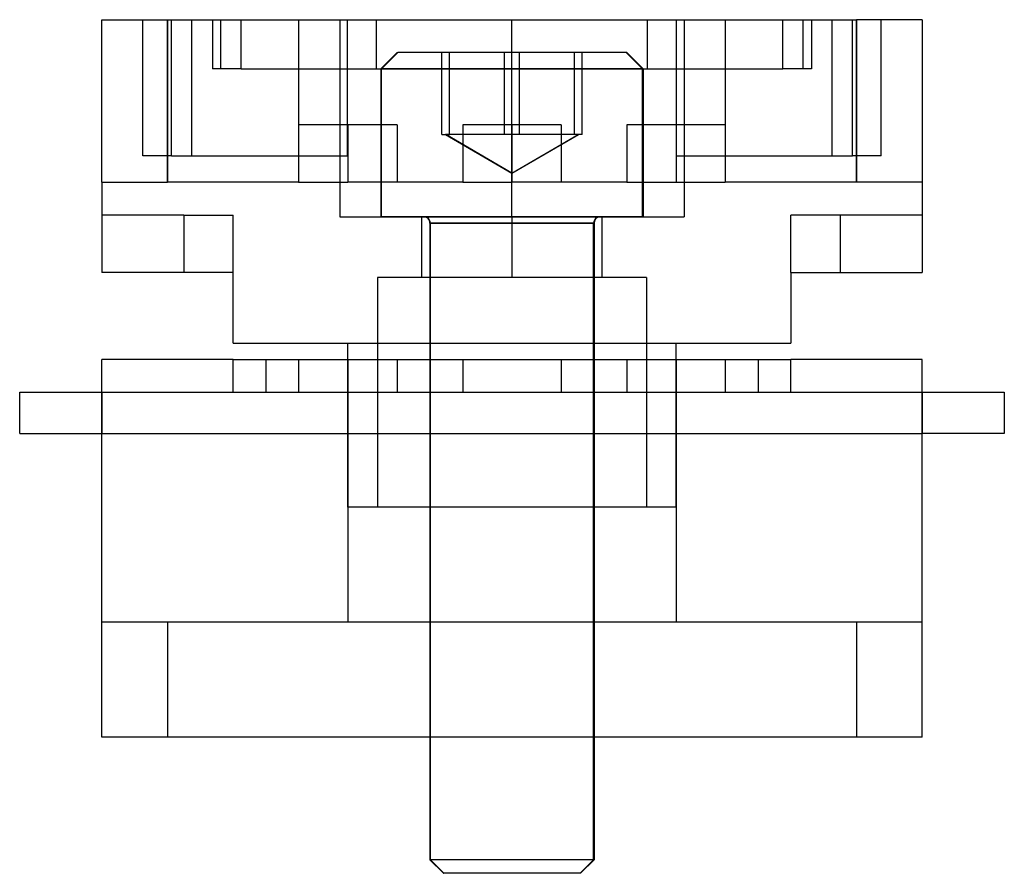
# Model space of a CAD drawing. Units: millimetres. Extents: x -2 to 58, y -5.7 to 46.3.
import ezdxf

# ---------------------------------------------------------------- set-up
doc = ezdxf.new("R2010")
doc.units = ezdxf.units.MM
doc.layers.add('MAIN-1', color=7, linetype='Continuous')
doc.layers.add('MAIN-2', color=7, linetype='Continuous')

msp = doc.modelspace()

# ---------------------------------------------------------------- linework, layer by layer
at = {"layer": 'MAIN-1'}
for p, q in [((2.96, 36.411), (2.96, 46.311)), ((2.96, 46.311), (6.96, 46.311)), ((6.96, 46.311), (48.96, 46.311)), ((6.96, 46.311), (6.96, 36.411)), ((48.96, 36.411), (48.96, 46.311)), ((52.96, 46.311), (48.96, 46.311)), ((52.96, 46.311), (52.96, 36.411)), ((14.96, 39.911), (14.96, 36.411)), ((20.96, 39.911), (14.96, 39.911)), ((17.96, 39.911), (17.96, 36.411)), ((20.96, 39.911), (20.96, 36.411)), ((24.96, 39.911), (24.96, 36.411)), ((30.96, 39.911), (24.96, 39.911)), ((27.96, 39.911), (27.96, 36.411)), ((30.96, 39.911), (30.96, 36.411)), ((34.96, 39.911), (34.96, 36.411)), ((40.96, 39.911), (34.96, 39.911)), ((37.96, 39.911), (37.96, 36.411)), ((40.96, 39.911), (40.96, 36.411)), ((2.96, 36.411), (6.96, 36.411)), ((2.96, 36.411), (2.96, 30.911)), ((14.96, 36.411), (6.96, 36.411)), ((14.96, 36.411), (17.96, 36.411)), ((20.96, 36.411), (17.96, 36.411)), ((24.96, 36.411), (20.96, 36.411)), ((24.96, 36.411), (27.96, 36.411)), ((30.96, 36.411), (27.96, 36.411)), ((34.96, 36.411), (30.96, 36.411)), ((34.96, 36.411), (37.96, 36.411)), ((37.96, 36.411), (40.96, 36.411)), ((48.96, 36.411), (40.96, 36.411)), ((52.96, 36.411), (48.96, 36.411)), ((52.96, 36.411), (52.96, 30.911)), ((10.96, 30.911), (2.96, 30.911)), ((10.96, 26.611), (10.96, 30.911)), ((44.96, 30.911), (52.96, 30.911)), ((44.96, 30.911), (44.96, 26.611)), ((10.96, 26.611), (44.96, 26.611)), ((17.96, 25.611), (17.96, 26.611)), ((37.96, 25.611), (37.96, 26.611)), ((2.96, 23.611), (2.96, 25.611)), ((10.96, 25.611), (2.96, 25.611)), ((10.96, 25.611), (14.96, 25.611)), ((10.96, 23.611), (10.96, 25.611)), ((14.96, 25.611), (14.96, 23.611)), ((14.96, 25.611), (20.96, 25.611)), ((20.96, 25.611), (20.96, 23.611)), ((20.96, 25.611), (24.96, 25.611)), ((24.96, 25.611), (24.96, 23.611)), ((24.96, 25.611), (30.96, 25.611)), ((30.96, 25.611), (30.96, 23.611)), ((30.96, 25.611), (34.96, 25.611)), ((34.96, 25.611), (34.96, 23.611)), ((34.96, 25.611), (40.96, 25.611)), ((40.96, 25.611), (40.96, 23.611)), ((40.96, 25.611), (44.96, 25.611)), ((44.96, 23.611), (44.96, 25.611)), ((52.96, 25.611), (44.96, 25.611)), ((52.96, 23.611), (52.96, 25.611)), ((-2.04, 23.611), (2.96, 23.611)), ((-2.04, 21.111), (-2.04, 23.611)), ((2.96, 23.611), (52.96, 23.611)), ((2.96, 23.611), (2.96, 21.111)), ((52.96, 23.611), (57.96, 23.611)), ((52.96, 21.111), (52.96, 23.611)), ((57.96, 23.611), (57.96, 21.111)), ((-2.04, 21.111), (2.96, 21.111)), ((2.96, 21.111), (52.96, 21.111)), ((2.96, 2.611), (2.96, 21.111)), ((57.96, 21.111), (52.96, 21.111)), ((52.96, 2.611), (52.96, 21.111)), ((52.96, 2.611), (2.96, 2.611)), ((22.96, 2.611), (22.96, -4.861)), ((22.985, -4.861), (22.985, 2.611)), ((32.96, 2.611), (32.96, -4.861)), ((22.96, -4.861), (22.985, -4.861)), ((22.96, -4.861), (23.788, -5.689)), ((23.809, -5.689), (22.985, -4.861)), ((32.96, -4.861), (22.985, -4.861)), ((32.132, -5.689), (32.96, -4.861)), ((23.788, -5.689), (23.809, -5.689)), ((32.132, -5.689), (23.809, -5.689))]:
    msp.add_line(p, q, dxfattribs=at)
at = {"layer": 'MAIN-2'}
for p, q in [((2.96, 46.311), (2.96, 46.311)), ((5.46, 46.311), (5.46, 46.311)), ((5.46, 38.011), (5.46, 46.311)), ((6.96, 36.411), (6.96, 46.311)), ((7.21, 38.011), (7.21, 46.311)), ((8.448, 38.011), (8.448, 46.311)), ((8.448, 38.011), (8.448, 46.311)), ((9.703, 46.311), (9.703, 43.311)), ((9.703, 46.311), (9.703, 43.311)), ((10.216, 43.311), (10.216, 46.311)), ((10.216, 43.311), (10.216, 46.311)), ((11.453, 43.311), (11.453, 46.311)), ((11.453, 43.311), (11.453, 46.311)), ((14.96, 46.311), (14.96, 39.911)), ((17.46, 46.311), (17.46, 34.311)), ((17.927, 38.011), (17.927, 46.311)), ((17.927, 38.011), (17.927, 46.311)), ((19.694, 43.311), (19.694, 46.311)), ((19.694, 43.311), (19.694, 46.311)), ((27.96, 34.311), (27.96, 46.311)), ((27.96, 34.311), (27.96, 46.311)), ((27.96, 43.311), (27.96, 46.311)), ((36.226, 43.311), (36.226, 46.311)), ((36.226, 43.311), (36.226, 46.311)), ((37.994, 38.011), (37.994, 46.311)), ((37.994, 38.011), (37.994, 46.311)), ((38.46, 46.311), (38.46, 34.311)), ((40.96, 46.311), (40.96, 39.911)), ((44.468, 43.311), (44.468, 46.311)), ((44.468, 43.311), (44.468, 46.311)), ((45.705, 43.311), (45.705, 46.311)), ((45.705, 43.311), (45.705, 46.311)), ((46.218, 46.311), (46.218, 43.311)), ((46.218, 46.311), (46.218, 43.311)), ((47.473, 38.011), (47.473, 46.311)), ((47.473, 38.011), (47.473, 46.311)), ((48.71, 38.011), (48.71, 46.311)), ((48.96, 46.311), (48.96, 36.411)), ((50.46, 38.011), (50.46, 46.311)), ((50.46, 46.311), (50.46, 46.311)), ((52.96, 46.311), (52.96, 46.311)), ((20.96, 44.311), (19.96, 43.311)), ((20.995, 44.311), (20, 43.311)), ((20.96, 44.311), (20.995, 44.311)), ((34.96, 44.311), (20.995, 44.311)), ((23.69, 39.311), (23.69, 44.311)), ((24.156, 39.311), (24.156, 44.311)), ((27.495, 39.311), (27.495, 44.311)), ((28.426, 39.311), (28.426, 44.311)), ((31.765, 39.311), (31.765, 44.311)), ((32.231, 39.311), (32.231, 44.311)), ((34.926, 44.311), (35.921, 43.311)), ((35.96, 43.311), (34.96, 44.311)), ((11.453, 43.311), (9.703, 43.311)), ((11.453, 43.311), (44.468, 43.311)), ((35.921, 43.311), (19.96, 43.311)), ((19.96, 43.311), (20, 43.311)), ((19.96, 43.311), (19.96, 34.311)), ((20, 34.311), (20, 43.311)), ((35.96, 43.311), (20, 43.311)), ((35.921, 34.311), (35.921, 43.311)), ((35.96, 43.311), (35.921, 43.311)), ((35.96, 43.311), (35.96, 34.311)), ((46.218, 43.311), (44.468, 43.311)), ((14.96, 39.911), (14.96, 39.911)), ((14.96, 39.911), (14.96, 39.911)), ((20.96, 39.911), (20.96, 39.911)), ((20.96, 39.911), (20.96, 39.911)), ((24.96, 39.911), (24.96, 39.911)), ((24.96, 39.911), (24.96, 39.911)), ((30.96, 39.911), (30.96, 39.911)), ((30.96, 39.911), (30.96, 39.911)), ((34.96, 39.911), (34.96, 39.911)), ((34.96, 39.911), (34.96, 39.911)), ((40.96, 39.911), (40.96, 39.911)), ((40.96, 39.911), (40.96, 39.911)), ((23.69, 39.311), (23.923, 39.311)), ((25.592, 39.311), (23.903, 39.311)), ((23.903, 39.311), (27.96, 36.968)), ((27.96, 36.968), (23.923, 39.311)), ((23.923, 39.311), (24.156, 39.311)), ((26.291, 39.311), (24.156, 39.311)), ((28.426, 39.311), (26.291, 39.311)), ((27.96, 36.968), (31.998, 39.311)), ((27.96, 36.968), (32.018, 39.311)), ((30.328, 39.311), (28.426, 39.311)), ((31.998, 39.311), (29.63, 39.311)), ((32.231, 39.311), (30.328, 39.311)), ((7.21, 38.011), (5.46, 38.011)), ((5.46, 38.011), (5.46, 38.011)), ((7.21, 38.011), (8.448, 38.011)), ((8.448, 38.011), (17.927, 38.011)), ((37.994, 38.011), (47.473, 38.011)), ((47.473, 38.011), (48.71, 38.011)), ((50.46, 38.011), (48.71, 38.011)), ((50.46, 38.011), (50.46, 38.011)), ((2.96, 36.411), (2.96, 36.411)), ((2.96, 36.411), (2.96, 36.411)), ((14.96, 36.411), (14.96, 36.411)), ((14.96, 36.411), (14.96, 36.411)), ((20.96, 36.411), (20.96, 36.411)), ((20.96, 36.411), (20.96, 36.411)), ((24.96, 36.411), (24.96, 36.411)), ((24.96, 36.411), (24.96, 36.411)), ((30.96, 36.411), (30.96, 36.411)), ((30.96, 36.411), (30.96, 36.411)), ((34.96, 36.411), (34.96, 36.411)), ((34.96, 36.411), (34.96, 36.411)), ((40.96, 36.411), (40.96, 36.411)), ((40.96, 36.411), (40.96, 36.411)), ((52.96, 36.411), (52.96, 36.411)), ((52.96, 36.411), (52.96, 36.411)), ((2.96, 34.411), (2.96, 34.411)), ((2.96, 34.411), (2.96, 34.411)), ((2.96, 34.411), (2.96, 34.411)), ((7.96, 34.411), (2.96, 34.411)), ((7.96, 34.411), (7.96, 30.911)), ((7.96, 34.411), (7.96, 30.911)), ((7.96, 34.411), (10.96, 34.411)), ((7.96, 34.411), (7.96, 30.911)), ((7.96, 34.411), (7.96, 30.911)), ((7.96, 34.411), (7.96, 30.911)), ((7.96, 34.411), (7.96, 30.911)), ((10.96, 30.911), (10.96, 34.411)), ((10.96, 30.911), (10.96, 34.411)), ((10.96, 30.911), (10.96, 34.411)), ((17.46, 34.311), (27.96, 34.311)), ((19.96, 34.311), (20, 34.311)), ((35.96, 34.311), (20, 34.311)), ((22.46, 30.611), (22.46, 34.311)), ((27.96, 34.311), (27.96, 30.611)), ((27.96, 34.311), (27.96, 30.611)), ((27.96, 34.311), (38.46, 34.311)), ((33.46, 30.611), (33.46, 34.311)), ((47.96, 34.411), (44.96, 34.411)), ((44.96, 30.911), (44.96, 34.411)), ((44.96, 30.911), (44.96, 34.411)), ((44.96, 30.911), (44.96, 34.411)), ((47.96, 34.411), (47.96, 30.911)), ((47.96, 34.411), (47.96, 30.911)), ((47.96, 34.411), (47.96, 30.911)), ((47.96, 34.411), (47.96, 30.911)), ((47.96, 34.411), (47.96, 30.911)), ((47.96, 34.411), (47.96, 30.911)), ((52.96, 34.411), (47.96, 34.411)), ((52.96, 34.411), (52.96, 34.411)), ((52.96, 34.411), (52.96, 34.411)), ((52.96, 34.411), (52.96, 34.411)), ((22.985, 33.911), (22.96, 33.911)), ((22.96, 33.911), (32.936, 33.911)), ((22.96, 33.911), (22.96, 2.611)), ((32.96, 33.911), (22.985, 33.911)), ((22.985, 2.611), (22.985, 33.911)), ((32.936, 33.911), (32.96, 33.911)), ((32.936, -4.861), (32.936, 33.911)), ((32.96, 33.911), (32.96, 2.611)), ((2.96, 30.911), (2.96, 30.911)), ((2.96, 30.911), (2.96, 30.911)), ((2.96, 30.911), (2.96, 30.911)), ((2.96, 30.911), (2.96, 30.911)), ((10.96, 30.911), (10.96, 30.911)), ((10.96, 30.911), (10.96, 30.911)), ((10.96, 30.911), (10.96, 30.911)), ((10.96, 30.911), (10.96, 30.911)), ((19.76, 30.611), (19.76, 16.611)), ((36.16, 30.611), (19.76, 30.611)), ((19.76, 30.611), (19.76, 30.611)), ((36.16, 30.611), (36.16, 16.611)), ((36.16, 30.611), (36.16, 30.611)), ((44.96, 30.911), (44.96, 30.911)), ((44.96, 30.911), (44.96, 30.911)), ((44.96, 30.911), (44.96, 30.911)), ((44.96, 30.911), (44.96, 30.911)), ((52.96, 30.911), (52.96, 30.911)), ((52.96, 30.911), (52.96, 30.911)), ((52.96, 30.911), (52.96, 30.911)), ((52.96, 30.911), (52.96, 30.911)), ((10.96, 26.611), (10.96, 26.611)), ((17.96, 26.611), (17.96, 26.611)), ((37.96, 26.611), (37.96, 26.611)), ((44.96, 26.611), (44.96, 26.611)), ((2.96, 25.611), (2.96, 25.611)), ((2.96, 25.611), (2.96, 25.611)), ((2.96, 25.611), (2.96, 25.611)), ((2.96, 25.611), (2.96, 25.611)), ((10.96, 25.611), (10.96, 25.611)), ((10.96, 25.611), (10.96, 25.611)), ((12.96, 25.611), (12.96, 25.611)), ((12.96, 25.611), (12.96, 25.611)), ((12.96, 25.611), (12.96, 23.611)), ((12.96, 25.611), (12.96, 25.611)), ((14.96, 25.611), (14.96, 25.611)), ((14.96, 25.611), (14.96, 25.611)), ((17.96, 16.611), (17.96, 25.611)), ((17.96, 25.611), (17.96, 9.611)), ((17.96, 25.611), (17.96, 25.611)), ((20.96, 25.611), (20.96, 25.611)), ((20.96, 25.611), (20.96, 25.611)), ((24.96, 25.611), (24.96, 25.611)), ((24.96, 25.611), (24.96, 25.611)), ((30.96, 25.611), (30.96, 25.611)), ((30.96, 25.611), (30.96, 25.611)), ((34.96, 25.611), (34.96, 25.611)), ((34.96, 25.611), (34.96, 25.611)), ((37.96, 16.611), (37.96, 25.611)), ((37.96, 25.611), (37.96, 9.611)), ((37.96, 25.611), (37.96, 25.611)), ((40.96, 25.611), (40.96, 25.611)), ((40.96, 25.611), (40.96, 25.611)), ((42.96, 25.611), (42.96, 23.611)), ((42.96, 25.611), (42.96, 25.611)), ((42.96, 25.611), (42.96, 25.611)), ((42.96, 25.611), (42.96, 25.611)), ((44.96, 25.611), (44.96, 25.611)), ((44.96, 25.611), (44.96, 25.611)), ((52.96, 25.611), (52.96, 25.611)), ((52.96, 25.611), (52.96, 25.611)), ((52.96, 25.611), (52.96, 25.611)), ((52.96, 25.611), (52.96, 25.611)), ((-2.04, 23.611), (-2.04, 23.611)), ((2.96, 23.611), (2.96, 23.611)), ((2.96, 23.611), (2.96, 23.611)), ((2.96, 23.611), (2.96, 23.611)), ((2.96, 23.611), (2.96, 23.611)), ((2.96, 21.111), (2.96, 23.611)), ((10.96, 23.611), (10.96, 23.611)), ((10.96, 23.611), (10.96, 23.611)), ((12.96, 23.611), (12.96, 23.611)), ((12.96, 23.611), (12.96, 23.611)), ((12.96, 23.611), (12.96, 23.611)), ((14.96, 23.611), (14.96, 23.611)), ((14.96, 23.611), (14.96, 23.611)), ((20.96, 23.611), (20.96, 23.611)), ((20.96, 23.611), (20.96, 23.611)), ((24.96, 23.611), (24.96, 23.611)), ((24.96, 23.611), (24.96, 23.611)), ((30.96, 23.611), (30.96, 23.611)), ((30.96, 23.611), (30.96, 23.611)), ((34.96, 23.611), (34.96, 23.611)), ((34.96, 23.611), (34.96, 23.611)), ((40.96, 23.611), (40.96, 23.611)), ((40.96, 23.611), (40.96, 23.611)), ((42.96, 23.611), (42.96, 23.611)), ((42.96, 23.611), (42.96, 23.611)), ((42.96, 23.611), (42.96, 23.611)), ((44.96, 23.611), (44.96, 23.611)), ((44.96, 23.611), (44.96, 23.611)), ((52.96, 23.611), (52.96, 23.611)), ((52.96, 23.611), (52.96, 23.611)), ((52.96, 23.611), (52.96, 23.611)), ((52.96, 23.611), (52.96, 23.611)), ((52.96, 23.611), (52.96, 21.111)), ((57.96, 23.611), (57.96, 23.611)), ((-2.04, 21.111), (-2.04, 21.111)), ((2.96, 21.111), (2.96, 21.111)), ((52.96, 21.111), (52.96, 21.111)), ((57.96, 21.111), (57.96, 21.111)), ((37.96, 16.611), (17.96, 16.611)), ((17.96, 16.611), (17.96, 16.611)), ((19.76, 16.611), (19.76, 16.611)), ((36.16, 16.611), (36.16, 16.611)), ((37.96, 16.611), (37.96, 16.611)), ((2.96, 9.611), (2.96, 9.611)), ((6.96, 9.611), (2.96, 9.611)), ((48.96, 9.611), (6.96, 9.611)), ((6.96, 9.611), (6.96, 9.611)), ((6.96, 9.611), (6.96, 9.611)), ((6.96, 9.611), (6.96, 2.611)), ((17.96, 9.611), (17.96, 9.611)), ((37.96, 9.611), (37.96, 9.611)), ((52.96, 9.611), (48.96, 9.611)), ((48.96, 9.611), (48.96, 9.611)), ((48.96, 9.611), (48.96, 9.611)), ((48.96, 9.611), (48.96, 2.611)), ((52.96, 9.611), (52.96, 9.611)), ((2.96, 2.611), (2.96, 2.611)), ((2.96, 2.611), (2.96, 2.611)), ((6.96, 2.611), (6.96, 2.611)), ((6.96, 2.611), (6.96, 2.611)), ((48.96, 2.611), (48.96, 2.611)), ((48.96, 2.611), (48.96, 2.611)), ((52.96, 2.611), (52.96, 2.611)), ((52.96, 2.611), (52.96, 2.611)), ((32.936, -4.861), (22.96, -4.861)), ((32.112, -5.689), (32.936, -4.861)), ((32.96, -4.861), (32.936, -4.861))]:
    msp.add_line(p, q, dxfattribs=at)
for centre, start, end in [((22.56, 33.911), 359.99989, 90.00015), ((33.36, 33.911), 90.00027, 180.00015)]:
    msp.add_arc(centre, 0.4, start, end, dxfattribs=at)
for centre, major_axis, start_param, end_param in [((22.587, 33.911), (0, -0.4), 1.570796, 3.141593), ((33.334, 33.911), (0, 0.4), 0, 1.570796)]:
    msp.add_ellipse(centre, major_axis=major_axis, ratio=0.995047, start_param=start_param, end_param=end_param, dxfattribs=at)

doc.saveas('drawing.dxf')
